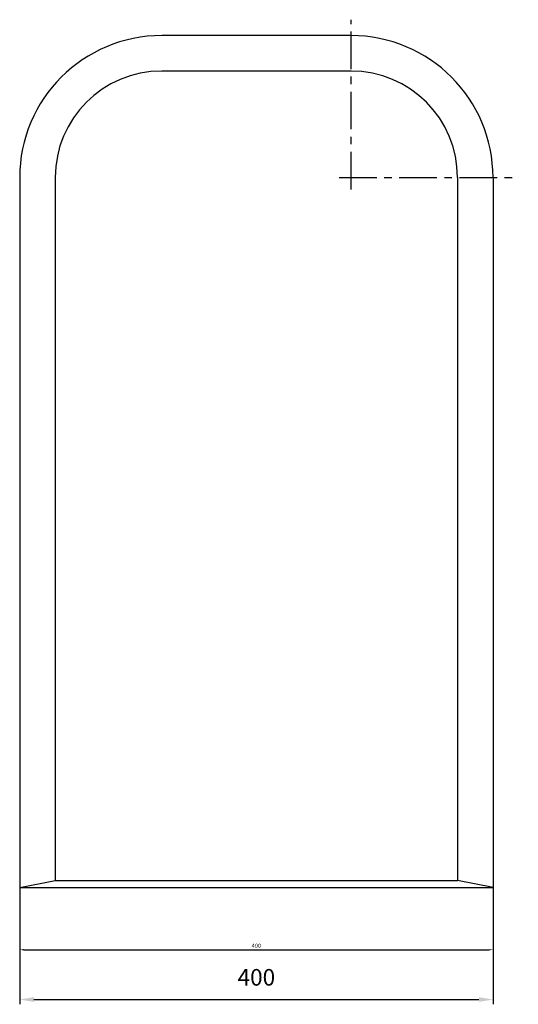
# Model space of a CAD drawing. Units: millimetres. Extents: x -44671 to -44249, y -22711 to -21879.
import ezdxf

# ---------------------------------------------------------------- set-up
doc = ezdxf.new("R2010")
doc.units = ezdxf.units.MM
doc.linetypes.add('осевая', pattern=[50.8, 31.75, -6.35, 6.35, -6.35])
doc.layers.get('Defpoints').update_dxf_attribs({"color": 2})
doc.layers.add('ЕСКД_РАЗМЕРЫ', color=152, linetype='Continuous', lineweight=25)
doc.layers.add('осевая', color=4, linetype='осевая')
doc.layers.add('основная', color=7, linetype='Continuous')
doc.styles.add('GOSTW', font='gostw.shx', dxfattribs={"width": 0.75, "oblique": 15})
doc.dimstyles.new('GOSTW', dxfattribs={"dimscale": 0, "dimtxt": 3.5, "dimasz": 3.5, "dimexe": 1.25, "dimexo": 0, "dimgap": 1.25, "dimtad": 1, "dimdec": 0, "dimtxsty": 'GOSTW', "dimcen": 2.5, "dimclrd": 6, "dimclre": 6, "dimclrt": 7, "dimadec": 0, "dimazin": 0, "dimtfac": 1, "dimtdec": 0, "dimtmove": 0, "dimatfit": 2, "dimldrblk": 'DOTSMALL', "dimfxl": 0, "dimarcsym": 0})
doc.dimstyles.new('GOSTW$0', dxfattribs={"dimscale": 0, "dimtxt": 3.5, "dimasz": 3, "dimexe": 1, "dimexo": 0, "dimgap": 1, "dimtad": 1, "dimtoh": 1, "dimdec": 0, "dimdsep": 46, "dimtxsty": 'GOSTW', "dimcen": 2.5, "dimclrd": 6, "dimclre": 6, "dimclrt": 7, "dimadec": 0, "dimazin": 2, "dimtm": 1e-09, "dimtfac": 0.8, "dimtdec": 0, "dimtix": 1, "dimtmove": 1, "dimatfit": 0, "dimldrblk": 'DOTSMALL', "dimfxl": 0, "dimtzin": 9, "dimlwd": -1, "dimlwe": -1, "dimarcsym": 0})

# ---------------------------------------------------------------- blocks, each defined once
blk = doc.blocks.new('*D7960')
at = {"layer": 'Defpoints', "color": 0}
for p in [(-44670.82, -22612.87), (-44270.82, -22612.87), (-44270.82, -22707.5)]:
    blk.add_point(p, dxfattribs=at)
at = {"layer": 'основная', "color": 6}
for p, q in [((-44670.82, -22612.87), (-44670.82, -22711.5)), ((-44270.82, -22612.87), (-44270.82, -22711.5)), ((-44658.82, -22707.5), (-44282.82, -22707.5))]:
    blk.add_line(p, q, dxfattribs=at)
for points in [[(-44658.82, -22705.5), (-44658.82, -22709.5), (-44670.82, -22707.5)], [(-44282.82, -22709.5), (-44282.82, -22705.5), (-44270.82, -22707.5)]]:
    blk.add_solid(points, dxfattribs=at)
at = {"layer": 'основная', "color": 7, "insert": (-44470.82, -22690.5), "char_height": 14, "attachment_point": 5, "style": 'GOSTW'}
blk.add_mtext('400', dxfattribs=at)
blk = doc.blocks.new('_DotSmall')
at = {"color": 0, "linetype": 'ByBlock', "const_width": 0.5}
blk.add_lwpolyline([(-0.0625, 0, 1), (0.0625, 0, 1)], format="xyb", close=True, dxfattribs=at)
blk = doc.blocks.new('*D8127')
at = {"layer": 'Defpoints', "color": 0}
for p in [(-44670.82, -22612.87), (-44270.82, -22612.87), (-44270.82, -22665.41)]:
    blk.add_point(p, dxfattribs=at)
at = {"layer": 'ЕСКД_РАЗМЕРЫ', "color": 6, "lineweight": -2}
for p, q in [((-44670.82, -22612.87), (-44670.82, -22666.66)), ((-44270.82, -22612.87), (-44270.82, -22666.66)), ((-44667.32, -22665.41), (-44274.32, -22665.41))]:
    blk.add_line(p, q, dxfattribs=at)
at = {"layer": 'ЕСКД_РАЗМЕРЫ', "color": 6}
for points in [[(-44667.32, -22664.83), (-44667.32, -22665.99), (-44670.82, -22665.41)], [(-44274.32, -22665.99), (-44274.32, -22664.83), (-44270.82, -22665.41)]]:
    blk.add_solid(points, dxfattribs=at)
at = {"layer": 'ЕСКД_РАЗМЕРЫ', "color": 7, "insert": (-44470.82, -22662.41), "char_height": 3.5, "attachment_point": 5, "style": 'GOSTW'}
blk.add_mtext('400', dxfattribs=at)

msp = doc.modelspace()

# ---------------------------------------------------------------- linework, layer by layer
at = {"layer": 'осевая'}
for p, q in [((-44390.82, -22022.87), (-44390.82, -21879.48)), ((-44400.82, -22012.87), (-44249.47, -22012.87))]:
    msp.add_line(p, q, dxfattribs=at)
at = {"layer": 'основная'}
for p, q in [((-44390.82, -21892.87), (-44550.82, -21892.87)), ((-44390.82, -21922.87), (-44550.82, -21922.87)), ((-44670.82, -22012.87), (-44670.82, -22612.87)), ((-44640.82, -22012.87), (-44640.82, -22606.87)), ((-44300.82, -22012.87), (-44300.82, -22606.87)), ((-44270.82, -22012.87), (-44270.82, -22612.87)), ((-44670.82, -22612.87), (-44640.82, -22606.87)), ((-44670.82, -22612.87), (-44270.82, -22612.87)), ((-44640.82, -22606.87), (-44300.82, -22606.87)), ((-44270.82, -22612.87), (-44300.82, -22606.87))]:
    msp.add_line(p, q, dxfattribs=at)
for centre, radius, start, end in [((-44550.82, -22012.87), 120, 90, 180), ((-44390.82, -22012.87), 120, 0, 90), ((-44550.82, -22012.87), 90, 90, 180), ((-44390.82, -22012.87), 90, 0, 90)]:
    msp.add_arc(centre, radius, start, end, dxfattribs=at)

# ---------------------------------------------------------------- dimensions: what is measured, and where the dimension line sits
at = {"layer": 'ЕСКД_РАЗМЕРЫ'}
dim = msp.add_linear_dim(base=(-44270.82, -22665.41), p1=(-44670.82, -22612.87), p2=(-44270.82, -22612.87), dimstyle='GOSTW', override={"dimscale": 1}, dxfattribs=at)
dim.commit()
dim.dimension.update_dxf_attribs({"geometry": '*D8127', "text_midpoint": (-44470.82, -22662.41)})
at = {"layer": 'основная'}
dim = msp.add_linear_dim(base=(-44270.82, -22707.5), p1=(-44670.82, -22612.87), p2=(-44270.82, -22612.87), dimstyle='GOSTW$0', override={"dimscale": 4, "dimgap": 2.5}, dxfattribs=at)
dim.commit()
dim.dimension.update_dxf_attribs({"geometry": '*D7960', "text_midpoint": (-44470.82, -22690.5)})

doc.saveas('drawing.dxf')
